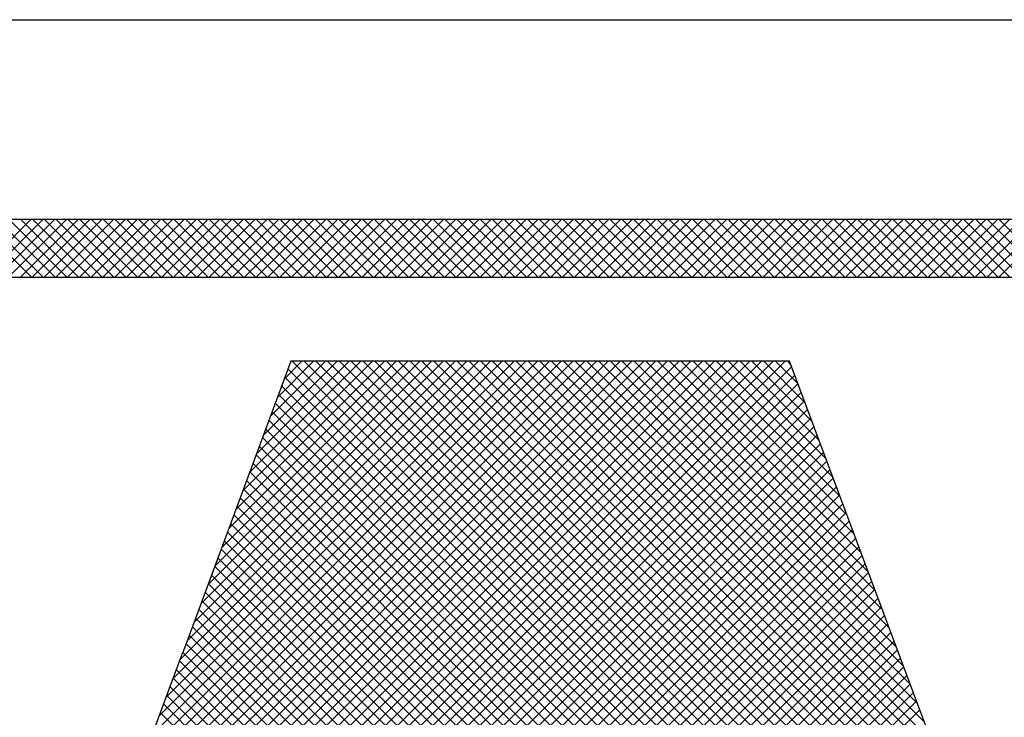
# Model space of a CAD drawing. Extents: x 0 to 115, y 0 to 74.
# Drawn here: x 33 to 34, y 37 to 37 of the extents above; entities that cross this region are included whole.
import ezdxf
from ezdxf.enums import TextEntityAlignment as Align

# ---------------------------------------------------------------- set-up
doc = ezdxf.new("R2010")
doc.units = 0
doc.header["$LTSCALE"] = 0.25
doc.header["$MEASUREMENT"] = 0
doc.layers.add('FORMAT SHEET 2', color=6, linetype='CONTINUOUS')
doc.styles.add('RD25', font='ROMAND.shx', dxfattribs={"height": 0.25})
doc.styles.add('RS10', font='ROMANS.shx', dxfattribs={"height": 0.1})

# ---------------------------------------------------------------- blocks, each defined once
blk = doc.blocks.new('SHEET 2')
at = {"layer": 'FORMAT SHEET 2', "color": 6}
blk.add_line((26.965, 3.82), (33.34, 3.82), dxfattribs=at)
at = {"layer": 'FORMAT SHEET 2', "color": 11}
for p, q in [((29.51522, 3.72336), (29.53686, 3.745)), ((29.53703, 3.72336), (29.51539, 3.745)), ((29.51964, 3.72336), (29.54128, 3.745)), ((29.54145, 3.72336), (29.51981, 3.745)), ((29.52406, 3.72336), (29.5457, 3.745)), ((29.54587, 3.72336), (29.52423, 3.745)), ((29.52848, 3.72336), (29.55012, 3.745)), ((29.55029, 3.72336), (29.52865, 3.745)), ((29.5329, 3.72336), (29.55454, 3.745)), ((29.55471, 3.72336), (29.53307, 3.745)), ((29.53732, 3.72336), (29.55896, 3.745)), ((29.55913, 3.72336), (29.53749, 3.745)), ((29.54174, 3.72336), (29.56338, 3.745)), ((29.56355, 3.72336), (29.54191, 3.745)), ((29.54616, 3.72336), (29.5678, 3.745)), ((29.56797, 3.72336), (29.54633, 3.745)), ((29.55058, 3.72336), (29.57222, 3.745)), ((29.57239, 3.72336), (29.55075, 3.745)), ((29.555, 3.72336), (29.57663, 3.745)), ((29.57681, 3.72336), (29.55517, 3.745)), ((29.55942, 3.72336), (29.58105, 3.745)), ((29.58123, 3.72336), (29.55959, 3.745)), ((29.56384, 3.72336), (29.58547, 3.745)), ((29.58564, 3.72336), (29.56401, 3.745)), ((29.56826, 3.72336), (29.58989, 3.745)), ((29.59006, 3.72336), (29.56843, 3.745)), ((29.57268, 3.72336), (29.59431, 3.745)), ((29.59448, 3.72336), (29.57285, 3.745)), ((29.5771, 3.72336), (29.59873, 3.745)), ((29.5989, 3.72336), (29.57727, 3.745)), ((29.58152, 3.72336), (29.60315, 3.745)), ((29.60332, 3.72336), (29.58169, 3.745)), ((29.58593, 3.72336), (29.60757, 3.745)), ((29.60774, 3.72336), (29.58611, 3.745)), ((29.59035, 3.72336), (29.61199, 3.745)), ((29.61216, 3.72336), (29.59053, 3.745)), ((29.59477, 3.72336), (29.61641, 3.745)), ((29.61658, 3.72336), (29.59494, 3.745)), ((29.59919, 3.72336), (29.62083, 3.745)), ((29.621, 3.72336), (29.59936, 3.745)), ((29.60361, 3.72336), (29.62525, 3.745)), ((29.62542, 3.72336), (29.60378, 3.745)), ((29.60803, 3.72336), (29.62967, 3.745)), ((29.62984, 3.72336), (29.6082, 3.745)), ((29.61245, 3.72336), (29.63409, 3.745)), ((29.63426, 3.72336), (29.61262, 3.745)), ((29.61687, 3.72336), (29.63851, 3.745)), ((29.63868, 3.72336), (29.61704, 3.745)), ((29.62129, 3.72336), (29.64293, 3.745)), ((29.6431, 3.72336), (29.62146, 3.745)), ((29.62571, 3.72336), (29.64735, 3.745)), ((29.64752, 3.72336), (29.62588, 3.745)), ((29.63013, 3.72336), (29.65176, 3.745)), ((29.65194, 3.72336), (29.6303, 3.745)), ((29.63455, 3.72336), (29.65618, 3.745)), ((29.65636, 3.72336), (29.63472, 3.745)), ((29.63897, 3.72336), (29.6606, 3.745)), ((29.66077, 3.72336), (29.63914, 3.745)), ((29.64339, 3.72336), (29.66502, 3.745)), ((29.66519, 3.72336), (29.64356, 3.745)), ((29.64781, 3.72336), (29.66944, 3.745)), ((29.66961, 3.72336), (29.64798, 3.745)), ((29.65223, 3.72336), (29.67386, 3.745)), ((29.67403, 3.72336), (29.6524, 3.745)), ((29.65665, 3.72336), (29.67828, 3.745)), ((29.67845, 3.72336), (29.65682, 3.745)), ((29.66106, 3.72336), (29.6827, 3.745)), ((29.68287, 3.72336), (29.66124, 3.745)), ((29.66548, 3.72336), (29.68712, 3.745)), ((29.68729, 3.72336), (29.66566, 3.745)), ((29.6699, 3.72336), (29.69154, 3.745)), ((29.69171, 3.72336), (29.67007, 3.745)), ((29.67432, 3.72336), (29.69596, 3.745)), ((29.69613, 3.72336), (29.67449, 3.745)), ((29.67874, 3.72336), (29.70038, 3.745)), ((29.70055, 3.72336), (29.67891, 3.745)), ((29.68316, 3.72336), (29.7048, 3.745)), ((29.70497, 3.72336), (29.68333, 3.745)), ((29.68758, 3.72336), (29.70922, 3.745)), ((29.70939, 3.72336), (29.68775, 3.745)), ((29.692, 3.72336), (29.71364, 3.745)), ((29.71381, 3.72336), (29.69217, 3.745)), ((29.69642, 3.72336), (29.71806, 3.745)), ((29.71823, 3.72336), (29.69659, 3.745)), ((29.70084, 3.72336), (29.72248, 3.745)), ((29.72265, 3.72336), (29.70101, 3.745)), ((29.70526, 3.72336), (29.7269, 3.745)), ((29.72707, 3.72336), (29.70543, 3.745)), ((29.70968, 3.72336), (29.73131, 3.745)), ((29.73149, 3.72336), (29.70985, 3.745)), ((29.7141, 3.72336), (29.73573, 3.745)), ((29.73591, 3.72336), (29.71427, 3.745)), ((29.71852, 3.72336), (29.74015, 3.745)), ((29.74032, 3.72336), (29.71869, 3.745)), ((29.72294, 3.72336), (29.74457, 3.745)), ((29.74474, 3.72336), (29.72311, 3.745)), ((29.72736, 3.72336), (29.74899, 3.745)), ((29.74916, 3.72336), (29.72753, 3.745)), ((29.73178, 3.72336), (29.75341, 3.745)), ((29.75358, 3.72336), (29.73195, 3.745)), ((29.73619, 3.72336), (29.75783, 3.745)), ((29.758, 3.72336), (29.73637, 3.745)), ((29.74061, 3.72336), (29.76225, 3.745)), ((29.76242, 3.72336), (29.74079, 3.745)), ((29.74503, 3.72336), (29.76667, 3.745)), ((29.76684, 3.72336), (29.7452, 3.745)), ((29.74945, 3.72336), (29.77109, 3.745)), ((29.77126, 3.72336), (29.74962, 3.745)), ((29.75387, 3.72336), (29.77551, 3.745)), ((29.77568, 3.72336), (29.75404, 3.745)), ((29.75829, 3.72336), (29.77993, 3.745)), ((29.7801, 3.72336), (29.75846, 3.745)), ((29.76271, 3.72336), (29.78435, 3.745)), ((29.78452, 3.72336), (29.76288, 3.745)), ((29.76713, 3.72336), (29.78877, 3.745)), ((29.78894, 3.72336), (29.7673, 3.745)), ((29.77155, 3.72336), (29.79319, 3.745)), ((29.79336, 3.72336), (29.77172, 3.745)), ((29.77597, 3.72336), (29.79761, 3.745)), ((29.79778, 3.72336), (29.77614, 3.745)), ((29.78039, 3.72336), (29.80203, 3.745)), ((29.8022, 3.72336), (29.78056, 3.745)), ((29.78481, 3.72336), (29.80644, 3.745)), ((29.80662, 3.72336), (29.78498, 3.745)), ((29.78923, 3.72336), (29.81086, 3.745)), ((29.81104, 3.72336), (29.7894, 3.745)), ((29.79365, 3.72336), (29.81528, 3.745)), ((29.81545, 3.72336), (29.79382, 3.745)), ((29.79807, 3.72336), (29.8197, 3.745)), ((29.81987, 3.72336), (29.79824, 3.745)), ((29.80249, 3.72336), (29.82412, 3.745)), ((29.82429, 3.72336), (29.80266, 3.745)), ((29.80691, 3.72336), (29.82854, 3.745)), ((29.82871, 3.72336), (29.80708, 3.745)), ((29.81132, 3.72336), (29.83296, 3.745)), ((29.83313, 3.72336), (29.8115, 3.745)), ((29.81574, 3.72336), (29.83738, 3.745)), ((29.83755, 3.72336), (29.81592, 3.745)), ((29.82016, 3.72336), (29.8418, 3.745)), ((29.84197, 3.72336), (29.82033, 3.745)), ((29.82458, 3.72336), (29.84622, 3.745)), ((29.84639, 3.72336), (29.82475, 3.745)), ((29.829, 3.72336), (29.85064, 3.745)), ((29.85081, 3.72336), (29.82917, 3.745)), ((29.83342, 3.72336), (29.85506, 3.745)), ((29.85523, 3.72336), (29.83359, 3.745)), ((29.83784, 3.72336), (29.85948, 3.745)), ((29.85965, 3.72336), (29.83801, 3.745)), ((29.84226, 3.72336), (29.8639, 3.745)), ((29.86407, 3.72336), (29.84243, 3.745)), ((29.84668, 3.72336), (29.86832, 3.745)), ((29.86849, 3.72336), (29.84685, 3.745)), ((29.8511, 3.72336), (29.87274, 3.745)), ((29.87291, 3.72336), (29.85127, 3.745)), ((29.85552, 3.72336), (29.87716, 3.745)), ((29.87733, 3.72336), (29.85569, 3.745)), ((29.85994, 3.72336), (29.88157, 3.745)), ((29.88175, 3.72336), (29.86011, 3.745)), ((29.86436, 3.72336), (29.88599, 3.745)), ((29.88617, 3.72336), (29.86453, 3.745)), ((29.86878, 3.72336), (29.89041, 3.745)), ((29.89058, 3.72336), (29.86895, 3.745)), ((29.8732, 3.72336), (29.89483, 3.745)), ((29.895, 3.72336), (29.87337, 3.745)), ((29.87762, 3.72336), (29.89925, 3.745)), ((29.89942, 3.72336), (29.87779, 3.745)), ((29.88204, 3.72336), (29.90367, 3.745)), ((29.90384, 3.72336), (29.88221, 3.745)), ((29.88645, 3.72336), (29.90809, 3.745)), ((29.90826, 3.72336), (29.88663, 3.745)), ((29.89087, 3.72336), (29.91251, 3.745)), ((29.91268, 3.72336), (29.89105, 3.745)), ((29.89529, 3.72336), (29.91693, 3.745)), ((29.9171, 3.72336), (29.89546, 3.745)), ((29.89971, 3.72336), (29.92135, 3.745)), ((29.92152, 3.72336), (29.89988, 3.745)), ((29.36076, 3.24186), (29.81076, 3.69187)), ((29.36518, 3.24186), (29.81518, 3.69187)), ((29.3696, 3.24186), (29.8196, 3.69187)), ((29.53267, 3.4182), (29.80635, 3.69187)), ((29.53528, 3.42522), (29.80193, 3.69187)), ((29.53788, 3.43224), (29.79751, 3.69187)), ((29.54048, 3.43926), (29.79309, 3.69187)), ((29.54308, 3.44628), (29.78867, 3.69187)), ((29.54568, 3.4533), (29.78425, 3.69187)), ((29.54828, 3.46032), (29.77983, 3.69187)), ((29.55088, 3.46734), (29.77541, 3.69187)), ((29.55349, 3.47436), (29.77099, 3.69187)), ((29.55609, 3.48138), (29.76657, 3.69187)), ((29.55879, 3.48851), (29.76215, 3.69187)), ((29.56139, 3.49553), (29.75773, 3.69187)), ((29.56399, 3.50255), (29.75331, 3.69187)), ((29.56659, 3.50957), (29.74889, 3.69187)), ((29.56919, 3.51659), (29.74447, 3.69187)), ((29.57179, 3.52361), (29.74005, 3.69187)), ((29.57439, 3.53063), (29.73563, 3.69187)), ((29.57699, 3.53765), (29.73122, 3.69187)), ((29.57959, 3.54467), (29.7268, 3.69187)), ((29.58219, 3.55169), (29.72238, 3.69187)), ((29.58479, 3.55871), (29.71796, 3.69187)), ((29.58739, 3.56573), (29.71354, 3.69187)), ((29.59, 3.57274), (29.70912, 3.69187)), ((29.5926, 3.57976), (29.7047, 3.69187)), ((29.59542, 3.58701), (29.70028, 3.69187)), ((29.59802, 3.59402), (29.69586, 3.69187)), ((29.60061, 3.60104), (29.69144, 3.69187)), ((29.60321, 3.60805), (29.68702, 3.69187)), ((29.6058, 3.61507), (29.6826, 3.69187)), ((29.6084, 3.62208), (29.67818, 3.69187)), ((29.61099, 3.6291), (29.67376, 3.69187)), ((29.61359, 3.63611), (29.66934, 3.69187)), ((29.61618, 3.64313), (29.66492, 3.69187)), ((29.61878, 3.65014), (29.6605, 3.69187)), ((29.62137, 3.65716), (29.65609, 3.69187)), ((29.62397, 3.66417), (29.65167, 3.69187)), ((29.62656, 3.67118), (29.64725, 3.69187)), ((29.62916, 3.6782), (29.64283, 3.69187)), ((29.63175, 3.68521), (29.63841, 3.69187)), ((29.93242, 3.39426), (29.63482, 3.69187)), ((29.92978, 3.40132), (29.63924, 3.69187)), ((29.92748, 3.40805), (29.64366, 3.69187)), ((29.92481, 3.41513), (29.64808, 3.69187)), ((29.92215, 3.42221), (29.6525, 3.69187)), ((29.91948, 3.4293), (29.65692, 3.69187)), ((29.91682, 3.43638), (29.66134, 3.69187)), ((29.91415, 3.44347), (29.66575, 3.69187)), ((29.91149, 3.45055), (29.67017, 3.69187)), ((29.90883, 3.45764), (29.67459, 3.69187)), ((29.90616, 3.46472), (29.67901, 3.69187)), ((29.9035, 3.4718), (29.68343, 3.69187)), ((29.90083, 3.47889), (29.68785, 3.69187)), ((29.89824, 3.4859), (29.69227, 3.69187)), ((29.8956, 3.49295), (29.69669, 3.69187)), ((29.89296, 3.50001), (29.70111, 3.69187)), ((29.89032, 3.50707), (29.70553, 3.69187)), ((29.88768, 3.51413), (29.70995, 3.69187)), ((29.88504, 3.52119), (29.71437, 3.69187)), ((29.8824, 3.52825), (29.71879, 3.69187)), ((29.87976, 3.53531), (29.72321, 3.69187)), ((29.87712, 3.54237), (29.72763, 3.69187)), ((29.87448, 3.54943), (29.73205, 3.69187)), ((29.87184, 3.55649), (29.73647, 3.69187)), ((29.8692, 3.56355), (29.74088, 3.69187)), ((29.86656, 3.57061), (29.7453, 3.69187)), ((29.86392, 3.57767), (29.74972, 3.69187)), ((29.86132, 3.58469), (29.75414, 3.69187)), ((29.85868, 3.59175), (29.75856, 3.69187)), ((29.85604, 3.59881), (29.76298, 3.69187)), ((29.8534, 3.60587), (29.7674, 3.69187)), ((29.85076, 3.61292), (29.77182, 3.69187)), ((29.84812, 3.61998), (29.77624, 3.69187)), ((29.84548, 3.62704), (29.78066, 3.69187)), ((29.84285, 3.6341), (29.78508, 3.69187)), ((29.84021, 3.64116), (29.7895, 3.69187)), ((29.83757, 3.64822), (29.79392, 3.69187)), ((29.83493, 3.65528), (29.79834, 3.69187)), ((29.83229, 3.66234), (29.80276, 3.69187)), ((29.82965, 3.66939), (29.80718, 3.69187)), ((29.82701, 3.67645), (29.8116, 3.69187)), ((29.82437, 3.68351), (29.81601, 3.69187)), ((29.82173, 3.69057), (29.82043, 3.69187)), ((29.37402, 3.24186), (29.822, 3.68985)), ((30.08041, 3.24186), (29.63318, 3.68908)), ((29.37844, 3.24186), (29.8232, 3.68663)), ((30.07599, 3.24186), (29.63199, 3.68586)), ((29.38286, 3.24186), (29.82441, 3.68341)), ((30.07157, 3.24186), (29.6308, 3.68263)), ((29.38727, 3.24186), (29.82561, 3.6802)), ((29.39169, 3.24186), (29.82681, 3.67698)), ((30.06715, 3.24186), (29.6296, 3.6794)), ((29.39611, 3.24186), (29.82802, 3.67376)), ((30.06273, 3.24186), (29.62841, 3.67618)), ((29.40053, 3.24186), (29.82922, 3.67055)), ((30.05389, 3.24186), (29.62602, 3.66973)), ((30.05831, 3.24186), (29.62722, 3.67295)), ((29.40495, 3.24186), (29.83042, 3.66733)), ((30.04947, 3.24186), (29.62483, 3.6665)), ((29.40937, 3.24186), (29.83162, 3.66411)), ((30.04505, 3.24186), (29.62364, 3.66327)), ((29.41379, 3.24186), (29.83283, 3.6609)), ((30.04063, 3.24186), (29.62244, 3.66005)), ((29.41821, 3.24186), (29.83403, 3.65768)), ((30.03621, 3.24186), (29.62125, 3.65682)), ((29.42263, 3.24186), (29.83523, 3.65446)), ((29.42705, 3.24186), (29.83643, 3.65125)), ((30.03179, 3.24186), (29.62006, 3.6536)), ((29.43147, 3.24186), (29.83764, 3.64803)), ((30.02737, 3.24186), (29.61886, 3.65037)), ((29.43589, 3.24186), (29.83884, 3.64481)), ((30.01853, 3.24186), (29.61648, 3.64392)), ((30.02295, 3.24186), (29.61767, 3.64714)), ((29.44031, 3.24186), (29.84004, 3.6416)), ((30.01411, 3.24186), (29.61528, 3.64069)), ((29.44473, 3.24186), (29.84125, 3.63838)), ((30.00969, 3.24186), (29.61409, 3.63747)), ((29.72714, 3.51999), (29.6129, 3.63424)), ((29.72803, 3.52074), (29.84245, 3.63516)), ((29.72602, 3.51669), (29.6117, 3.63102)), ((29.72908, 3.51738), (29.84365, 3.63195)), ((29.7249, 3.5134), (29.61051, 3.62779)), ((29.73013, 3.51401), (29.84485, 3.62873)), ((29.73118, 3.51064), (29.84606, 3.62551)), ((29.72378, 3.5101), (29.60932, 3.62456)), ((29.73224, 3.50727), (29.84726, 3.6223)), ((29.72154, 3.5035), (29.60693, 3.61811)), ((29.72266, 3.5068), (29.60812, 3.62134)), ((29.73329, 3.50391), (29.84846, 3.61908)), ((29.72042, 3.5002), (29.60573, 3.61489)), ((29.73434, 3.50054), (29.84966, 3.61586)), ((29.7193, 3.4969), (29.60454, 3.61166)), ((29.73539, 3.49717), (29.85087, 3.61265)), ((29.71818, 3.4936), (29.60335, 3.60843)), ((29.73644, 3.4938), (29.85207, 3.60943)), ((29.71706, 3.4903), (29.60215, 3.60521)), ((29.7375, 3.49044), (29.85327, 3.60621)), ((29.73855, 3.48707), (29.85448, 3.603)), ((29.71594, 3.487), (29.60096, 3.60198)), ((29.73949, 3.48359), (29.85568, 3.59978)), ((29.71477, 3.48376), (29.59977, 3.59876)), ((29.74053, 3.48022), (29.85688, 3.59656)), ((29.71251, 3.47717), (29.59738, 3.5923)), ((29.71364, 3.48046), (29.59857, 3.59553)), ((29.74158, 3.47684), (29.85808, 3.59335)), ((29.71139, 3.47388), (29.59619, 3.58908)), ((29.74263, 3.47347), (29.85929, 3.59013)), ((29.71026, 3.47058), (29.59499, 3.58585)), ((29.74367, 3.4701), (29.86049, 3.58691)), ((29.70914, 3.46729), (29.5938, 3.58263)), ((29.74472, 3.46673), (29.86169, 3.5837)), ((29.70801, 3.464), (29.5925, 3.57951)), ((29.74577, 3.46335), (29.86288, 3.58046)), ((29.74681, 3.45998), (29.86408, 3.57725)), ((29.70688, 3.4607), (29.59131, 3.57628)), ((29.74786, 3.45661), (29.86528, 3.57403)), ((29.70463, 3.45412), (29.58892, 3.56983)), ((29.70576, 3.45741), (29.59011, 3.57306)), ((29.74891, 3.45323), (29.86649, 3.57081)), ((29.7035, 3.45082), (29.58772, 3.56661)), ((29.74995, 3.44986), (29.86769, 3.5676)), ((29.70238, 3.44753), (29.58653, 3.56338)), ((29.751, 3.44649), (29.86889, 3.56438)), ((29.70125, 3.44424), (29.58533, 3.56016)), ((29.75205, 3.44312), (29.8701, 3.56116))]:
    blk.add_line(p, q, dxfattribs=at)
for points in [[(31.2012, 3.745), (31.2012, 3.745), (29.1038, 3.745), (29.1038, 3.745)], [(29.1038, 3.72336), (29.1038, 3.72336), (31.2012, 3.72336), (31.2012, 3.72336)], [(29.63422, 3.69187), (29.63422, 3.69187), (29.59367, 3.58226), (29.59367, 3.58226)], [(29.82125, 3.69187), (29.82125, 3.69187), (29.63422, 3.69187), (29.63422, 3.69187)], [(29.86286, 3.58057), (29.86286, 3.58057), (29.82125, 3.69187), (29.82125, 3.69187)], [(29.59352, 3.58226), (29.59352, 3.58226), (29.55778, 3.48578), (29.55778, 3.48578)], [(29.59367, 3.58226), (29.59367, 3.58226), (29.59352, 3.58226), (29.59352, 3.58226)], [(29.89901, 3.48384), (29.89901, 3.48384), (29.86284, 3.58057), (29.86284, 3.58057)], [(29.86284, 3.58057), (29.86284, 3.58057), (29.86286, 3.58057), (29.86286, 3.58057)]]:
    blk.add_open_spline(points, degree=3, dxfattribs=at)
at = {"layer": 'FORMAT SHEET 2', "color": 7, "style": 'RD25'}
for tag, p in [('DRAWING_NAME', (30.1525, 2.488)), ('DRAWING_NAME', (30.1525, 2.0332)), ('NUMBER', (30.69, 1.2538)), ('REV', (32.89, 1.2538))]:
    blk.add_attdef(tag, text='', height=0.25, dxfattribs=at).set_placement(p, align=Align.MIDDLE)
at = {"layer": 'FORMAT SHEET 2', "color": 1, "style": 'RS10'}
blk.add_attdef('XX', text='', height=0.1, dxfattribs=at).set_placement((32.91012, 0.8298), align=Align.MIDDLE)
for tag, p in [('FILE', (28.9205, 0.78106)), ('2', (32.31136, 0.7771))]:
    blk.add_attdef(tag, text='', height=0.1, dxfattribs=at).set_placement(p, align=Align.RIGHT)
blk.add_attdef('SCALE', text='', height=0.1, dxfattribs=at).set_placement((30.3066, 0.8298), align=Align.MIDDLE_LEFT)

msp = doc.modelspace()

# ---------------------------------------------------------------- block references
at = {"layer": 'FORMAT SHEET 2', "xscale": 1.125, "yscale": 1.125, "zscale": 1.125}
msp.add_blockref('SHEET 2', (0, 33), dxfattribs=at)

doc.saveas('drawing.dxf')
